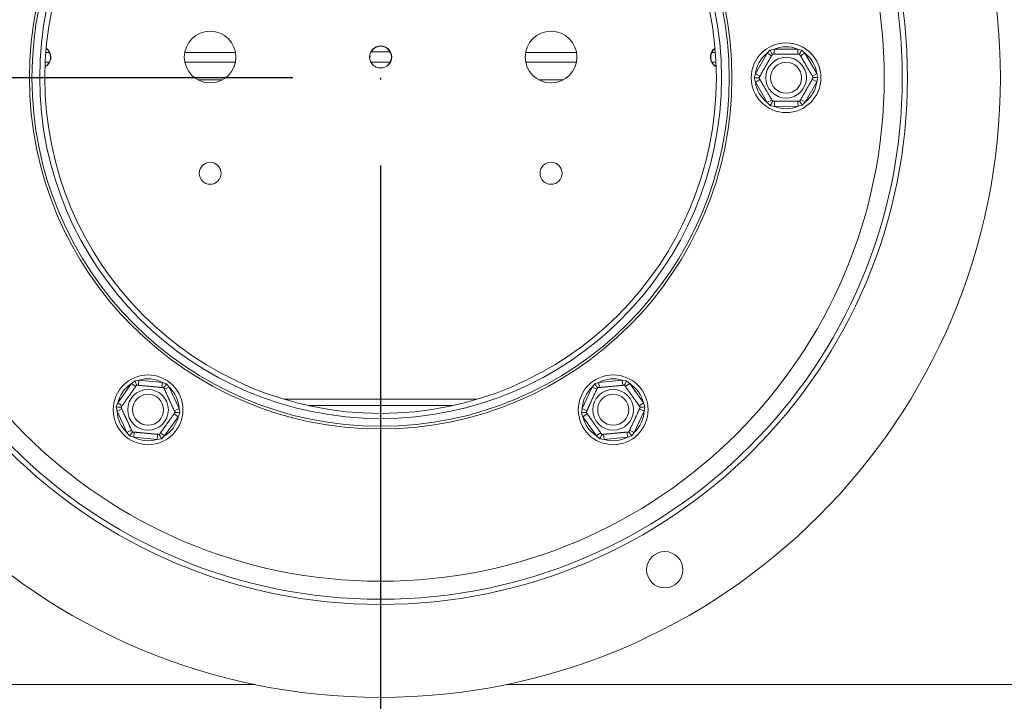
# Model space of a CAD drawing. Units: millimetres. Extents: x 85 to 5274, y 55 to 3992.
# Drawn here: x 1313 to 1538, y 789 to 944 of the extents above; entities that cross this region are included whole.
import ezdxf

# ---------------------------------------------------------------- set-up
doc = ezdxf.new("R2010")
doc.units = ezdxf.units.MM
doc.header["$LTSCALE"] = 20
doc.layers.add('FORMAT', color=7, linetype='Continuous')
doc.styles.add('SLDTEXTSTYLE1', font='TXT', dxfattribs={"width": 0.75})
doc.dimstyles.new('SLDDIMSTYLE0', dxfattribs={"dimtxt": 52.916667, "dimasz": 26, "dimexe": 0, "dimexo": 0.0625, "dimgap": 13.229167, "dimtad": 1, "dimdec": 6, "dimlfac": 0.85, "dimrnd": 1e-09, "dimzin": 12, "dimdsep": 46, "dimtxsty": 'SLDTEXTSTYLE1', "dimsah": 1, "dimcen": 0.09, "dimadec": 0, "dimazin": 3, "dimtfac": 1, "dimtdec": 0, "dimtofl": 0, "dimtmove": 0, "dimatfit": 3, "dimfxl": 0, "dimfrac": 2, "dimtolj": 1, "dimtzin": 12, "dimarcsym": 0})

# ---------------------------------------------------------------- blocks, each defined once
blk = doc.blocks.new('_D_8')
at = {"layer": 'FORMAT'}
for p, q in [((1375.49, 930.85), (350.01, 930.85)), ((370.01, 675.56), (370.01, 930.85)), ((189.94, 886.79), (189.94, 897.52)), ((189.94, 897.52), (288.72, 897.52)), ((288.72, 897.52), (288.72, 886.79)), ((200.85, 819.88), (277.81, 773.7)), ((189.94, 716.91), (189.94, 706.18)), ((288.72, 706.18), (288.72, 716.91)), ((189.94, 706.18), (288.72, 706.18)), ((479.02, 675.56), (350.01, 675.56))]:
    blk.add_line(p, q, dxfattribs=at)
for points in [[(370.01, 930.85), (365.01, 904.85), (375.01, 904.85)], [(370.01, 675.56), (375.01, 701.56), (365.01, 701.56)]]:
    blk.add_solid(points, dxfattribs=at)
at = {"layer": 'FORMAT', "attachment_point": 1, "rotation": 90, "style": 'SLDTEXTSTYLE1'}
for s, insert, char_height in [('217mm', (301.79, 677.05), 52.917), ('"', (210.29, 851.53), 52.92), ('16', (240.97, 796.79), 37.042), ('9', (191.58, 769.42), 37.04), ('8', (210.29, 730.32), 52.92)]:
    blk.add_mtext(s, dxfattribs=dict(at, insert=insert, char_height=char_height))
blk = doc.blocks.new('_D_9')
at = {"layer": 'FORMAT'}
for p, q in [((1395.49, 910.85), (1395.49, 448.71)), ((436.67, 677.91), (436.67, 448.71)), ((786.11, 648.77), (775.37, 648.77)), ((775.37, 648.77), (775.37, 550)), ((995.09, 648.77), (1005.82, 648.77)), ((1005.82, 648.77), (1005.82, 550)), ((928.18, 637.87), (882, 560.9)), ((775.37, 550), (786.11, 550)), ((1005.82, 550), (995.09, 550)), ((436.67, 468.71), (1395.49, 468.71))]:
    blk.add_line(p, q, dxfattribs=at)
for points in [[(436.67, 468.71), (462.67, 463.71), (462.67, 473.71)], [(1395.49, 468.71), (1369.49, 473.71), (1369.49, 463.71)]]:
    blk.add_solid(points, dxfattribs=at)
at = {"layer": 'FORMAT', "attachment_point": 1, "style": 'SLDTEXTSTYLE1'}
for s, insert, char_height in [('1', (877.72, 647.13), 37.04), ('"', (959.83, 628.43), 52.92), ('32', (799.52, 628.43), 52.917), ('16', (905.09, 597.75), 37.042), ('815mm', (765.8, 536.92), 52.917)]:
    blk.add_mtext(s, dxfattribs=dict(at, insert=insert, char_height=char_height))

msp = doc.modelspace()

# ---------------------------------------------------------------- linework, layer by layer
at = {"color": 8, "linetype": 'Continuous', "lineweight": 15}
for p, q in [((1319.238836, 936.5910806), (1320.0897518, 936.5910806)), ((1350.879545, 936.5910806), (1362.4606058, 936.5910806)), ((1428.5266038, 936.5910806), (1440.1076646, 936.5910806)), ((1470.8974578, 936.5910806), (1471.7483735, 936.5910806)), ((1353.8329512, 930.4028453), (1359.5071995, 930.4028453)), ((1431.4800101, 930.4028453), (1437.1542583, 930.4028453)), ((1373.4858207, 857.61461), (1417.5013889, 857.61461)), ((475.4936048, 792.61461), (1366.8265626, 792.61461)), ((1424.160647, 792.61461), (2315.4936048, 792.61461))]:
    msp.add_line(p, q, dxfattribs=at)
at = {"color": 7, "linetype": 'Continuous', "lineweight": 15}
for p, q in [((1393.3211124, 936.732257), (1397.6660972, 936.732257)), ((1480.8460217, 931.7552495), (1483.5038259, 936.4147735)), ((1483.5038259, 936.4147735), (1484.1812958, 937.1223644)), ((1483.5038259, 936.4147735), (1484.5257398, 935.8318713)), ((1484.1812958, 937.1223644), (1485.130336, 937.3652086)), ((1485.130336, 937.3652086), (1490.4945042, 937.3932447)), ((1485.130336, 937.3652086), (1485.1364848, 936.1887541)), ((1490.4945042, 937.3932447), (1491.4460309, 937.160334)), ((1490.4945042, 937.3932447), (1490.500653, 936.2167902)), ((1492.1308602, 936.4598632), (1491.1150951, 935.8663109)), ((1491.4460309, 937.160334), (1492.1308602, 936.4598632)), ((1492.1308602, 936.4598632), (1494.8372243, 931.8283753)), ((1320.0190383, 934.3793159), (1319.1045079, 934.3793159)), ((1362.4335806, 934.3793159), (1350.9065701, 934.3793159)), ((1397.6660972, 934.3793159), (1393.3211124, 934.3793159)), ((1440.0806395, 934.3793159), (1428.5536289, 934.3793159)), ((1471.8827016, 934.3793159), (1470.9681712, 934.3793159)), ((1480.5818109, 930.8119346), (1480.8460217, 931.7552495)), ((1480.8558676, 929.8714329), (1480.5818109, 930.8119346)), ((1480.8460217, 931.7552495), (1481.8679356, 931.1723473)), ((1494.8372243, 931.8283753), (1493.8214592, 931.234823)), ((1494.8372243, 931.8283753), (1495.111281, 930.8878736)), ((1495.111281, 930.8878736), (1494.8470702, 929.9445587)), ((1481.8716327, 930.4649852), (1480.8558676, 929.8714329)), ((1483.5622317, 925.239945), (1480.8558676, 929.8714329)), ((1494.8470702, 929.9445587), (1492.1892661, 925.2850347)), ((1493.8251563, 930.5274609), (1494.8470702, 929.9445587)), ((1484.5779968, 925.8334973), (1483.5622317, 925.239945)), ((1484.247061, 924.5394742), (1483.5622317, 925.239945)), ((1485.1985877, 924.3065635), (1484.247061, 924.5394742)), ((1485.1924389, 925.483018), (1485.1985877, 924.3065635)), ((1490.5627559, 924.3345996), (1485.1985877, 924.3065635)), ((1490.5566071, 925.5110541), (1490.5627559, 924.3345996)), ((1491.5117961, 924.5774438), (1490.5627559, 924.3345996)), ((1491.1673522, 925.8679369), (1492.1892661, 925.2850347)), ((1492.1892661, 925.2850347), (1491.5117961, 924.5774438)), ((1338.7430629, 861.1608176), (1339.4863363, 861.7989361)), ((1339.4863363, 861.7989361), (1340.4545416, 861.9480296)), ((1340.3458815, 860.7765877), (1340.4545416, 861.9480296)), ((1340.4545416, 861.9480296), (1345.7958541, 861.4525821)), ((1345.6871939, 860.2811402), (1345.7958541, 861.4525821)), ((1345.7958541, 861.4525821), (1346.7201176, 861.1279477)), ((1444.267092, 861.1279477), (1445.1913555, 861.4525821)), ((1445.1913555, 861.4525821), (1450.5326679, 861.9480296)), ((1445.1913555, 861.4525821), (1445.3000157, 860.2811402)), ((1450.5326679, 861.9480296), (1451.5008733, 861.7989361)), ((1450.5326679, 861.9480296), (1450.6413281, 860.7765877)), ((1451.5008733, 861.7989361), (1452.2441467, 861.1608176)), ((1335.6433366, 856.7828291), (1338.7430629, 861.1608176)), ((1339.7032312, 860.4809942), (1338.7430629, 861.1608176)), ((1347.333339, 860.364004), (1346.2645105, 859.8723855)), ((1346.7201176, 861.1279477), (1347.333339, 860.364004)), ((1347.333339, 860.364004), (1349.574925, 855.490568)), ((1441.4122845, 855.490568), (1443.6538706, 860.364004)), ((1443.6538706, 860.364004), (1444.267092, 861.1279477)), ((1444.7226991, 859.8723855), (1443.6538706, 860.364004)), ((1452.2441467, 861.1608176), (1451.2839783, 860.4809942)), ((1452.2441467, 861.1608176), (1455.343873, 856.7828291)), ((1335.2883526, 855.869792), (1335.6433366, 856.7828291)), ((1336.6035049, 856.1030057), (1335.6433366, 856.7828291)), ((1455.343873, 856.7828291), (1454.3837047, 856.1030057)), ((1455.343873, 856.7828291), (1455.6988569, 855.869792)), ((1335.4693427, 854.9070391), (1335.2883526, 855.869792)), ((1336.5381712, 855.3986576), (1335.4693427, 854.9070391)), ((1337.7109288, 850.0336031), (1335.4693427, 854.9070391)), ((1349.574925, 855.490568), (1348.5060966, 854.9989495)), ((1349.7559152, 854.5278151), (1349.4009312, 853.6147779)), ((1349.574925, 855.490568), (1349.7559152, 854.5278151)), ((1379.160142, 856.1440217), (1411.8270676, 856.1440217)), ((1441.2312944, 854.5278151), (1441.4122845, 855.490568)), ((1441.5862783, 853.6147779), (1441.2312944, 854.5278151)), ((1442.481113, 854.9989495), (1441.4122845, 855.490568)), ((1455.5178668, 854.9070391), (1453.2762807, 850.0336031)), ((1455.5178668, 854.9070391), (1454.4490383, 855.3986576)), ((1455.6988569, 855.869792), (1455.5178668, 854.9070391)), ((1349.4009312, 853.6147779), (1346.3012049, 849.2367894)), ((1349.4009312, 853.6147779), (1348.4407629, 854.2946013)), ((1442.5464467, 854.2946013), (1441.5862783, 853.6147779)), ((1444.6860047, 849.2367894), (1441.5862783, 853.6147779)), ((1338.7797573, 850.5252216), (1337.7109288, 850.0336031)), ((1338.3241502, 849.2696594), (1337.7109288, 850.0336031)), ((1339.2484137, 848.945025), (1339.3570739, 850.1164669)), ((1395.4347812, 850.8499257), (1395.4347812, 816.1440368)), ((1395.5524283, 816.1440368), (1395.5524283, 850.8499257)), ((1451.6301357, 850.1164669), (1451.7387958, 848.945025)), ((1453.2762807, 850.0336031), (1452.2074522, 850.5252216)), ((1453.2762807, 850.0336031), (1452.6630593, 849.2696594)), ((1339.2484137, 848.945025), (1338.3241502, 849.2696594)), ((1344.5897261, 848.4495775), (1339.2484137, 848.945025)), ((1344.5897261, 848.4495775), (1344.6983863, 849.6210194)), ((1345.5579315, 848.598671), (1344.5897261, 848.4495775)), ((1346.3012049, 849.2367894), (1345.3410366, 849.9166128)), ((1346.3012049, 849.2367894), (1345.5579315, 848.598671)), ((1445.646173, 849.9166128), (1444.6860047, 849.2367894)), ((1445.429278, 848.598671), (1444.6860047, 849.2367894)), ((1446.3974834, 848.4495775), (1445.429278, 848.598671)), ((1446.2888232, 849.6210194), (1446.3974834, 848.4495775)), ((1451.7387958, 848.945025), (1446.3974834, 848.4495775)), ((1452.6630593, 849.2696594), (1451.7387958, 848.945025))]:
    msp.add_line(p, q, dxfattribs=at)
for centre, radius in [((1395.4936048, 930.8499041), 141.1764706), ((1395.4936048, 930.8499041), 120), ((1395.4936048, 930.8499041), 118.8235294), ((1395.4936048, 930.8499041), 114.7058824), ((1395.4936048, 930.8499041), 79.4117647), ((1395.4936048, 930.8499041), 77.6470588), ((1395.4936048, 930.8499041), 76.4705882), ((1356.6700754, 935.5557864), 5.8823529), ((1434.3171342, 935.5557864), 5.8823529), ((1395.4936048, 935.5557864), 2.5294118), ((1395.4936048, 935.5557864), 2.4705882), ((1487.846546, 930.8499041), 7.9411765), ((1487.846546, 930.8499041), 4.635783), ((1487.846546, 930.8499041), 3.5294118), ((1356.6700754, 909.0851982), 2.5), ((1434.3171342, 909.0851982), 2.5), ((1342.5221339, 855.1988035), 7.9411765), ((1448.4650757, 855.1988035), 7.9411765), ((1342.5221339, 855.1988035), 4.635783), ((1448.4650757, 855.1988035), 4.635783), ((1342.5221339, 855.1988035), 3.5294118), ((1448.4650757, 855.1988035), 3.5294118), ((1460.1994871, 818.7760283), 4.1176471)]:
    msp.add_circle(centre, radius, dxfattribs=at)
for centre, radius, start, end in [((1395.4936048, 930.8499041), 80, 90.042129253, 269.957870747), ((1395.4936048, 930.8499041), 80, 270.042129253, 89.957870747), ((1317.846546, 935.5557864), 2.4705882, 0, 53.492636907), ((1317.846546, 935.5557864), 2.5294118, 0, 54.304445052), ((1473.1406636, 935.5557864), 2.5294118, 125.695554947, 241.240903571), ((1473.1406636, 935.5557864), 2.4705882, 126.507363092, 240.429095426), ((1487.846546, 930.8499041), 7.0588235, 67.967811749, 112.631101768), ((1317.846546, 935.5557864), 2.5294118, 298.75909643, 0), ((1317.846546, 935.5557864), 2.4705882, 299.570904575, 0), ((1487.846546, 930.8499041), 7.0588235, 127.967811749, 172.631101768), ((1487.846546, 930.8499041), 7.0588235, 7.967811749, 52.631101768), ((1487.846546, 930.8499041), 7.0588235, 187.967811749, 232.631101768), ((1487.846546, 930.8499041), 7.0588235, 307.967811749, 352.631101768), ((1487.846546, 930.8499041), 7.0588235, 247.967811749, 292.631101768), ((1342.5221339, 855.1988035), 7.0588235, 62.368898232, 107.032188251), ((1448.4650757, 855.1988035), 7.0588235, 72.967811749, 117.631101768), ((1342.5221339, 855.1988035), 7.0588235, 122.368898232, 167.032188251), ((1342.5221339, 855.1988035), 7.0588235, 2.368898232, 47.032188251), ((1448.4650757, 855.1988035), 7.0588235, 132.967811749, 177.631101768), ((1448.4650757, 855.1988035), 7.0588235, 12.967811749, 57.631101768), ((1342.5221339, 855.1988035), 7.0588235, 182.368898232, 227.032188251), ((1448.4650757, 855.1988035), 7.0588235, 312.967811749, 357.631101768), ((1342.5221339, 855.1988035), 7.0588235, 302.368898232, 347.032188251), ((1448.4650757, 855.1988035), 7.0588235, 192.967811749, 237.631101768), ((1342.5221339, 855.1988035), 7.0588235, 242.368898232, 287.032188251), ((1448.4650757, 855.1988035), 7.0588235, 252.967811749, 297.631101768)]:
    msp.add_arc(centre, radius, start, end, dxfattribs=at)
for points, knots in [([(1481.6655863, 930.817599), (1481.6666613, 930.8194837), (1481.6688179, 930.8232644), (1481.6863973, 930.8540837), (1481.7148486, 930.903963), (1481.7550108, 930.9743733), (1481.806076, 931.0638982), (1481.8679758, 931.1724177), (1481.9415266, 931.3013631), (1482.0260337, 931.4495166), (1482.120676, 931.6154385), (1482.2255434, 931.7992867), (1482.3415172, 932.0026058), (1482.4622073, 932.2141935), (1482.6246401, 932.4989623), (1482.7942594, 932.7963299), (1482.9658355, 933.0971283), (1483.1302431, 933.3853591), (1483.291508, 933.6680804), (1483.4485094, 933.943327), (1483.599176, 934.2074679), (1483.7429993, 934.4596115), (1483.8803887, 934.7004753), (1484.0146304, 934.935821), (1484.1400295, 935.1556641), (1484.2558243, 935.3586696), (1484.3676823, 935.5547731), (1484.4664021, 935.7278436), (1484.5499463, 935.8743089), (1484.6053441, 935.9714295), (1484.6519758, 936.0531817), (1484.6879112, 936.1161818), (1484.720059, 936.1725416), (1484.7249827, 936.1811737), (1484.7280891, 936.1866196)], [0, 0, 0, 0, 0.0284804487, 0.0571322943, 0.0863259181, 0.1157085797, 0.1441957872, 0.1728674662, 0.2021383069, 0.2316253532, 0.2604587232, 0.2895212859, 0.3193538292, 0.3494743769, 0.3754847228, 0.4285939628, 0.4558019421, 0.4789940323, 0.5262488888, 0.5503762509, 0.5725043374, 0.6174660288, 0.6403368037, 0.6634473687, 0.7103376897, 0.7341475045, 0.7595257803, 0.8110086875, 0.8371482259, 0.8650970063, 0.8932199233, 0.9218768302, 0.9507126142, 1, 1, 1, 1]), ([(1484.1812958, 937.1223644), (1484.1824743, 937.1203477), (1484.2098031, 937.0735791), (1484.3097553, 936.9025277), (1484.462555, 936.6410365), (1484.6108968, 936.3871745), (1484.7087292, 936.2197509), (1484.7216299, 936.1976734), (1484.7280891, 936.1866196)], [0, 0, 0, 0, 0.0041615796, 0.0965099095, 0.3575047938, 0.5815074268, 0.7904673302, 1, 1, 1, 1]), ([(1484.7280891, 936.1866196), (1484.7298353, 936.1866287), (1484.7333363, 936.186647), (1484.7711903, 936.1868449), (1484.8695845, 936.1873591), (1485.0862397, 936.1884915), (1485.3580252, 936.189912), (1485.6188754, 936.1912753), (1485.8289715, 936.1923734), (1486.0618525, 936.1935906), (1486.3045625, 936.1948591), (1486.5512754, 936.1961486), (1486.7996076, 936.1974465), (1487.0613878, 936.1988147), (1487.3216007, 936.2001747), (1487.5751186, 936.2014998), (1487.8166988, 936.2027624), (1488.0576454, 936.2040217), (1488.2973924, 936.2052748), (1488.5365222, 936.2065246), (1488.7694402, 936.2077419), (1488.993359, 936.2089123), (1489.2080472, 936.2100343), (1489.4153986, 936.2111181), (1489.6139573, 936.2121559), (1489.8016066, 936.2131366), (1489.9779832, 936.2140585), (1490.1419438, 936.2149154), (1490.2959476, 936.2157203), (1490.4372935, 936.2164591), (1490.5645885, 936.2171244), (1490.6729518, 936.2176907), (1490.848196, 936.2186067), (1490.8821944, 936.2187844), (1490.9090487, 936.2189247)], [0, 0, 0, 0, 0.0255108173, 0.0511444275, 0.103279152, 0.1643411414, 0.2273384254, 0.2563287603, 0.2855501189, 0.3155475695, 0.3458353041, 0.3719569028, 0.3982949534, 0.4253554579, 0.4526822379, 0.476282111, 0.5000682851, 0.5233072443, 0.5467247842, 0.5706990136, 0.5948611648, 0.6180979233, 0.6414923823, 0.6653622451, 0.6893868167, 0.7135651492, 0.7378880788, 0.7626440643, 0.7875406256, 0.8143126101, 0.8412478261, 0.8686785926, 0.8962732407, 1, 1, 1, 1]), ([(1491.4460309, 937.160334), (1491.4448736, 937.1583051), (1491.4180352, 937.1112533), (1491.3198764, 936.9391665), (1491.1698183, 936.6760924), (1491.0241382, 936.4206937), (1490.9280613, 936.2522565), (1490.915392, 936.2300455), (1490.9090487, 936.2189247)], [0, 0, 0, 0, 0.0041615796, 0.0965099095, 0.3575047938, 0.5815074268, 0.7904673302, 1, 1, 1, 1]), ([(1490.9090487, 936.2189247), (1490.9101434, 936.2170514), (1490.9123393, 936.2132934), (1490.93024, 936.1826595), (1490.959211, 936.1330803), (1491.0001071, 936.0630937), (1491.0521053, 935.9741074), (1491.115136, 935.8662409), (1491.1900306, 935.7380714), (1491.2760817, 935.5908094), (1491.3724532, 935.4258858), (1491.4792366, 935.2431438), (1491.5973293, 935.041048), (1491.7202245, 934.8307335), (1491.8856251, 934.5476781), (1492.0583434, 934.2520997), (1492.2330544, 933.9531112), (1492.4004658, 933.6666147), (1492.5646772, 933.3855945), (1492.7245471, 933.112004), (1492.8779665, 932.8494524), (1493.0244176, 932.598826), (1493.1643171, 932.3594115), (1493.3010115, 932.1254819), (1493.4287017, 931.9069615), (1493.5466122, 931.7051775), (1493.6605139, 931.5102539), (1493.7610374, 931.3382248), (1493.846108, 931.1926408), (1493.902518, 931.0961045), (1493.9500016, 931.0148442), (1493.9865936, 930.9522232), (1494.0193288, 930.8962025), (1494.0243425, 930.8876224), (1494.0275056, 930.8822092)], [0, 0, 0, 0, 0.0284804487, 0.0571322943, 0.0863259181, 0.1157085797, 0.1441957872, 0.1728674662, 0.2021383069, 0.2316253532, 0.2604587232, 0.2895212859, 0.3193538292, 0.3494743769, 0.3754847228, 0.4285939628, 0.4558019421, 0.4789940323, 0.5262488888, 0.5503762509, 0.5725043374, 0.6174660288, 0.6403368037, 0.6634473687, 0.7103376897, 0.7341475045, 0.7595257803, 0.8110086875, 0.8371482259, 0.8650970063, 0.8932199233, 0.9218768302, 0.9507126142, 1, 1, 1, 1]), ([(1481.6655863, 930.817599), (1481.6527838, 930.8175321), (1481.6272138, 930.8173984), (1481.4333045, 930.8163849), (1481.1392827, 930.8148482), (1480.8364248, 930.8132653), (1480.6383139, 930.8122299), (1480.5841466, 930.8119468), (1480.5818109, 930.8119346)], [0, 0, 0, 0, 0.2095326698, 0.4184925732, 0.6424952062, 0.9034900905, 0.9958384204, 1, 1, 1, 1]), ([(1484.7840432, 925.4808835), (1484.7829485, 925.4827568), (1484.7807526, 925.4865148), (1484.762852, 925.5171487), (1484.7338809, 925.5667278), (1484.6929848, 925.6367145), (1484.6409866, 925.7257008), (1484.5779559, 925.8335673), (1484.5030613, 925.9617368), (1484.4170102, 926.1089988), (1484.3206387, 926.2739224), (1484.2138553, 926.4566644), (1484.0957626, 926.6587602), (1483.9728674, 926.8690747), (1483.8074668, 927.1521301), (1483.6347485, 927.4477085), (1483.4600375, 927.746697), (1483.2926261, 928.0331935), (1483.1284147, 928.3142137), (1482.9685448, 928.5878041), (1482.8151254, 928.8503558), (1482.6686743, 929.1009822), (1482.5287748, 929.3403967), (1482.3920804, 929.5743263), (1482.2643902, 929.7928467), (1482.1464797, 929.9946307), (1482.032578, 930.1895543), (1481.9320545, 930.3615834), (1481.8469839, 930.5071674), (1481.7905739, 930.6037037), (1481.7430903, 930.684964), (1481.7064983, 930.7475849), (1481.6737631, 930.8036057), (1481.6687494, 930.8121858), (1481.6655863, 930.817599)], [0, 0, 0, 0, 0.0284804487, 0.0571322943, 0.0863259181, 0.1157085797, 0.1441957872, 0.1728674662, 0.2021383069, 0.2316253532, 0.2604587232, 0.2895212859, 0.3193538292, 0.3494743769, 0.3754847228, 0.4285939628, 0.4558019421, 0.4789940323, 0.5262488888, 0.5503762509, 0.5725043374, 0.6174660288, 0.6403368037, 0.6634473687, 0.7103376897, 0.7341475045, 0.7595257803, 0.8110086875, 0.8371482259, 0.8650970063, 0.8932199233, 0.9218768302, 0.9507126142, 1, 1, 1, 1]), ([(1494.0275056, 930.8822092), (1494.0264306, 930.8803245), (1494.024274, 930.8765438), (1494.0066946, 930.8457244), (1493.9782433, 930.7958452), (1493.9380811, 930.7254348), (1493.8870159, 930.6359099), (1493.8251161, 930.5273905), (1493.7515653, 930.3984451), (1493.6670582, 930.2502916), (1493.5724159, 930.0843697), (1493.4675485, 929.9005215), (1493.3515747, 929.6972024), (1493.2308846, 929.4856147), (1493.0684518, 929.2008459), (1492.8988325, 928.9034783), (1492.7272564, 928.6026799), (1492.5628488, 928.3144491), (1492.4015839, 928.0317278), (1492.2445825, 927.7564812), (1492.0939159, 927.4923403), (1491.9500926, 927.2401967), (1491.8127033, 926.9993329), (1491.6784615, 926.7639872), (1491.5530624, 926.5441441), (1491.4372676, 926.3411386), (1491.3254096, 926.1450351), (1491.2266898, 925.9719646), (1491.1431457, 925.8254993), (1491.0877478, 925.7283787), (1491.0411161, 925.6466265), (1491.0051808, 925.5836264), (1490.9730329, 925.5272666), (1490.9681092, 925.5186345), (1490.9650028, 925.5131886)], [0, 0, 0, 0, 0.0284804487, 0.0571322943, 0.0863259181, 0.1157085797, 0.1441957872, 0.1728674662, 0.2021383069, 0.2316253532, 0.2604587232, 0.2895212859, 0.3193538292, 0.3494743769, 0.3754847228, 0.4285939628, 0.4558019421, 0.4789940323, 0.5262488888, 0.5503762509, 0.5725043374, 0.6174660288, 0.6403368037, 0.6634473687, 0.7103376897, 0.7341475045, 0.7595257803, 0.8110086875, 0.8371482259, 0.8650970063, 0.8932199233, 0.9218768302, 0.9507126142, 1, 1, 1, 1]), ([(1495.111281, 930.8878736), (1495.1089453, 930.8878614), (1495.054778, 930.8875783), (1494.8566671, 930.8865429), (1494.5538092, 930.88496), (1494.2597874, 930.8834232), (1494.0658781, 930.8824098), (1494.0403081, 930.8822761), (1494.0275056, 930.8822092)], [0, 0, 0, 0, 0.0041615796, 0.0965099095, 0.3575047938, 0.5815074268, 0.7904673302, 1, 1, 1, 1]), ([(1484.7840432, 925.4808835), (1484.7776999, 925.4697627), (1484.7650306, 925.4475517), (1484.6689537, 925.2791145), (1484.5232736, 925.0237158), (1484.3732155, 924.7606417), (1484.2750567, 924.5885549), (1484.2482183, 924.5415031), (1484.247061, 924.5394742)], [0, 0, 0, 0, 0.2095326698, 0.4184925732, 0.6424952062, 0.9034900905, 0.9958384204, 1, 1, 1, 1]), ([(1490.9650028, 925.5131886), (1490.9632566, 925.5131795), (1490.9597556, 925.5131612), (1490.9219016, 925.5129633), (1490.8235074, 925.5124491), (1490.6068522, 925.5113167), (1490.3350667, 925.5098962), (1490.0742166, 925.5085328), (1489.8641204, 925.5074348), (1489.6312394, 925.5062176), (1489.3885294, 925.5049491), (1489.1418165, 925.5036596), (1488.8934843, 925.5023617), (1488.6317042, 925.5009935), (1488.3714912, 925.4996335), (1488.1179733, 925.4983085), (1487.8763931, 925.4970457), (1487.6354465, 925.4957865), (1487.3956995, 925.4945334), (1487.1565697, 925.4932836), (1486.9236517, 925.4920662), (1486.6997329, 925.4908959), (1486.4850447, 925.4897738), (1486.2776933, 925.4886901), (1486.0791346, 925.4876523), (1485.8914853, 925.4866716), (1485.7151087, 925.4857497), (1485.5511481, 925.4848928), (1485.3971443, 925.4840879), (1485.2557984, 925.4833491), (1485.1285034, 925.4826838), (1485.0201401, 925.4821174), (1484.8448959, 925.4812015), (1484.8108975, 925.4810238), (1484.7840432, 925.4808835)], [0, 0, 0, 0, 0.0255108173, 0.0511444275, 0.103279152, 0.1643411414, 0.2273384254, 0.2563287603, 0.2855501189, 0.3155475695, 0.3458353041, 0.3719569028, 0.3982949534, 0.4253554579, 0.4526822379, 0.4762821111, 0.5000682851, 0.5233072444, 0.5467247843, 0.5706990137, 0.5948611649, 0.6180979233, 0.6414923824, 0.6653622452, 0.6893868168, 0.7135651492, 0.7378880789, 0.7626440644, 0.7875406257, 0.8143126102, 0.8412478261, 0.8686785926, 0.8962732407, 1, 1, 1, 1]), ([(1490.9650028, 925.5131886), (1490.971462, 925.5021348), (1490.9843627, 925.4800573), (1491.0821951, 925.3126337), (1491.2305369, 925.0587716), (1491.3833367, 924.7972805), (1491.4832888, 924.6262291), (1491.5106176, 924.5794605), (1491.5117961, 924.5774438)], [0, 0, 0, 0, 0.2095326698, 0.4184925732, 0.6424952062, 0.9034900905, 0.9958384204, 1, 1, 1, 1]), ([(1339.9392259, 860.8143081), (1339.9338759, 860.8259394), (1339.9231907, 860.8491701), (1339.8421596, 861.02534), (1339.7192934, 861.2924637), (1339.5927347, 861.5676152), (1339.5099478, 861.7476022), (1339.4873123, 861.7968141), (1339.4863363, 861.7989361)], [0, 0, 0, 0, 0.20953266985, 0.41849257319, 0.64249520617, 0.90349009046, 0.99583842045, 1, 1, 1, 1]), ([(1451.5008733, 861.7989361), (1451.4998972, 861.7968141), (1451.4772617, 861.7476022), (1451.3944749, 861.5676152), (1451.2679162, 861.2924637), (1451.1450499, 861.02534), (1451.0640188, 860.8491701), (1451.0533336, 860.8259394), (1451.0479837, 860.8143081)], [0, 0, 0, 0, 0.00416157955, 0.09650990954, 0.35750479383, 0.58150742681, 0.79046733015, 1, 1, 1, 1]), ([(1336.3675102, 855.7696919), (1336.3685193, 855.7711171), (1336.3705424, 855.7739744), (1336.3924166, 855.8048691), (1336.4492745, 855.8851739), (1336.5744704, 856.061998), (1336.7315237, 856.2838168), (1336.882258, 856.4967108), (1337.0036637, 856.6681817), (1337.1382358, 856.8582485), (1337.2784877, 857.0563373), (1337.4210527, 857.2576931), (1337.5645533, 857.4603704), (1337.715825, 857.6740234), (1337.8661911, 857.8863973), (1338.0126884, 858.093307), (1338.1522873, 858.2904737), (1338.2915203, 858.4871233), (1338.4300599, 858.6827938), (1338.5682429, 858.8779606), (1338.7028364, 859.0680576), (1338.8322296, 859.2508099), (1338.9562889, 859.4260286), (1339.0761085, 859.5952593), (1339.1908472, 859.7573138), (1339.2992818, 859.9104645), (1339.4012024, 860.0544151), (1339.4959483, 860.1882322), (1339.5849406, 860.3139231), (1339.6666184, 860.4292831), (1339.7401769, 860.5331755), (1339.8027954, 860.6216166), (1339.9040616, 860.7646429), (1339.9237079, 860.7923909), (1339.9392259, 860.8143081)], [0, 0, 0, 0, 0.0255108173, 0.0511444275, 0.103279152, 0.1643411414, 0.2273384254, 0.2563287603, 0.2855501189, 0.3155475695, 0.3458353041, 0.3719569028, 0.3982949534, 0.4253554579, 0.4526822379, 0.4762821111, 0.5000682851, 0.5233072444, 0.5467247843, 0.5706990137, 0.5948611649, 0.6180979233, 0.6414923824, 0.6653622452, 0.6893868168, 0.7135651492, 0.7378880789, 0.7626440644, 0.7875406257, 0.8143126102, 0.8412478261, 0.8686785926, 0.8962732407, 1, 1, 1, 1]), ([(1339.9392259, 860.8143081), (1339.9413863, 860.8141077), (1339.9457202, 860.8137057), (1339.9810491, 860.8104287), (1340.0382268, 860.805125), (1340.1189397, 860.7976383), (1340.221564, 860.7881191), (1340.3459622, 860.7765802), (1340.4937751, 860.7628694), (1340.6636066, 860.7471163), (1340.8538064, 860.7294738), (1341.0645555, 860.7099252), (1341.2976246, 860.6883063), (1341.5401721, 860.6658081), (1341.8666087, 860.6355286), (1342.2074876, 860.6039095), (1342.5522993, 860.5719256), (1342.8827044, 860.541278), (1343.2067939, 860.5112162), (1343.522315, 860.4819493), (1343.8251054, 860.4538631), (1344.114143, 860.4270527), (1344.3902503, 860.4014416), (1344.6600321, 860.3764173), (1344.9120431, 860.3530414), (1345.1447526, 860.3314558), (1345.3695503, 860.3106041), (1345.5679447, 860.2922015), (1345.735841, 860.2766278), (1345.8471725, 860.266301), (1345.9408868, 860.2576083), (1346.0131051, 860.2509095), (1346.0777116, 860.2449167), (1346.0876067, 860.2439989), (1346.0938495, 860.2434198)], [0, 0, 0, 0, 0.02848044872, 0.05713229429, 0.08632591806, 0.11570857967, 0.14419578724, 0.17286746619, 0.20213830695, 0.23162535319, 0.26045872321, 0.28952128591, 0.31935382922, 0.34947437693, 0.37548472282, 0.42859396276, 0.45580194212, 0.47899403234, 0.52624888876, 0.55037625087, 0.57250433737, 0.61746602881, 0.64033680375, 0.66344736866, 0.71033768972, 0.7341475045, 0.75952578028, 0.81100868749, 0.83714822593, 0.86509700625, 0.89321992329, 0.92187683023, 0.95071261417, 1, 1, 1, 1]), ([(1346.0938495, 860.2434198), (1346.1012475, 860.2538686), (1346.1160233, 860.2747377), (1346.2280753, 860.4329976), (1346.3979781, 860.6729647), (1346.5729869, 860.9201435), (1346.6874669, 861.0818325), (1346.7187678, 861.1260414), (1346.7201176, 861.1279477)], [0, 0, 0, 0, 0.2095326698, 0.4184925732, 0.6424952062, 0.9034900905, 0.9958384204, 1, 1, 1, 1]), ([(1346.0938495, 860.2434198), (1346.0947562, 860.2414486), (1346.096575, 860.2374943), (1346.1114014, 860.2052601), (1346.1353972, 860.1530909), (1346.1692699, 860.0794481), (1346.2123382, 859.9858133), (1346.2645444, 859.8723118), (1346.3265769, 859.7374468), (1346.39785, 859.5824918), (1346.4776711, 859.4089526), (1346.5661161, 859.2166642), (1346.6639281, 859.004011), (1346.7657179, 858.7827097), (1346.9027134, 858.4848676), (1347.0457699, 858.1738482), (1347.1904768, 857.8592406), (1347.3291378, 857.5577776), (1347.4651483, 857.2620769), (1347.5975629, 856.9741941), (1347.7246348, 856.6979269), (1347.845935, 856.4342078), (1347.9618089, 856.1822863), (1348.0750281, 855.9361362), (1348.1807894, 855.7062004), (1348.2784505, 855.4938752), (1348.3727912, 855.2887689), (1348.4560513, 855.107753), (1348.5265123, 854.9545637), (1348.5732347, 854.8529844), (1348.6125637, 854.7674791), (1348.6428716, 854.7015868), (1348.669985, 854.6426395), (1348.6741376, 854.6336111), (1348.6767575, 854.6279152)], [0, 0, 0, 0, 0.0284804487, 0.0571322943, 0.0863259181, 0.1157085797, 0.1441957872, 0.1728674662, 0.2021383069, 0.2316253532, 0.2604587232, 0.2895212859, 0.3193538292, 0.3494743769, 0.3754847228, 0.4285939628, 0.4558019421, 0.4789940323, 0.5262488888, 0.5503762509, 0.5725043374, 0.6174660288, 0.6403368037, 0.6634473687, 0.7103376897, 0.7341475045, 0.7595257803, 0.8110086875, 0.8371482259, 0.8650970063, 0.8932199233, 0.9218768302, 0.9507126142, 1, 1, 1, 1]), ([(1442.310452, 854.6279152), (1442.3113587, 854.6298864), (1442.3131775, 854.6338407), (1442.328004, 854.6660749), (1442.3519997, 854.7182441), (1442.3858724, 854.7918869), (1442.4289407, 854.8855217), (1442.4811469, 854.9990232), (1442.5431794, 855.1338882), (1442.6144525, 855.2888432), (1442.6942736, 855.4623824), (1442.7827186, 855.6546708), (1442.8805306, 855.867324), (1442.9823204, 856.0886253), (1443.1193159, 856.3864674), (1443.2623724, 856.6974868), (1443.4070793, 857.0120945), (1443.5457403, 857.3135575), (1443.6817508, 857.6092581), (1443.8141654, 857.8971409), (1443.9412373, 858.1734081), (1444.0625376, 858.4371273), (1444.1784114, 858.6890487), (1444.2916306, 858.9351988), (1444.3973919, 859.1651347), (1444.495053, 859.3774598), (1444.5893937, 859.5825661), (1444.6726538, 859.763582), (1444.7431148, 859.9167713), (1444.7898372, 860.0183506), (1444.8291663, 860.103856), (1444.8594741, 860.1697483), (1444.8865875, 860.2286955), (1444.8907402, 860.2377239), (1444.8933601, 860.2434198)], [0, 0, 0, 0, 0.0284804487, 0.0571322943, 0.0863259181, 0.1157085797, 0.1441957872, 0.1728674662, 0.2021383069, 0.2316253532, 0.2604587232, 0.2895212859, 0.3193538292, 0.3494743769, 0.3754847228, 0.4285939628, 0.4558019421, 0.4789940323, 0.5262488888, 0.5503762509, 0.5725043374, 0.6174660288, 0.6403368037, 0.6634473687, 0.7103376897, 0.7341475045, 0.7595257803, 0.8110086875, 0.8371482259, 0.8650970063, 0.8932199233, 0.9218768302, 0.9507126142, 1, 1, 1, 1]), ([(1444.8933601, 860.2434198), (1444.885962, 860.2538686), (1444.8711862, 860.2747377), (1444.7591342, 860.4329976), (1444.5892314, 860.6729647), (1444.4142226, 860.9201435), (1444.2997427, 861.0818325), (1444.2684417, 861.1260414), (1444.267092, 861.1279477)], [0, 0, 0, 0, 0.20953266985, 0.41849257319, 0.64249520617, 0.90349009046, 0.99583842045, 1, 1, 1, 1]), ([(1444.8933601, 860.2434198), (1444.8955205, 860.2436202), (1444.8998544, 860.2440222), (1444.9351833, 860.2472992), (1444.992361, 860.2526029), (1445.0730739, 860.2600896), (1445.1756982, 860.2696088), (1445.3000964, 860.2811477), (1445.4479093, 860.2948585), (1445.6177408, 860.3106116), (1445.8079406, 860.3282541), (1446.0186898, 860.3478027), (1446.2517588, 860.3694217), (1446.4943063, 860.3919198), (1446.8207429, 860.4221993), (1447.1616218, 860.4538184), (1447.5064335, 860.4858023), (1447.8368386, 860.5164499), (1448.1609281, 860.5465117), (1448.4764492, 860.5757787), (1448.7792396, 860.6038648), (1449.0682772, 860.6306752), (1449.3443846, 860.6562863), (1449.6141663, 860.6813106), (1449.8661773, 860.7046866), (1450.0988869, 860.7262721), (1450.3236845, 860.7471238), (1450.5220789, 860.7655264), (1450.6899752, 860.7811001), (1450.8013067, 860.7914269), (1450.895021, 860.8001197), (1450.9672393, 860.8068185), (1451.0318458, 860.8128112), (1451.0417409, 860.8137291), (1451.0479837, 860.8143081)], [0, 0, 0, 0, 0.0284804487, 0.0571322943, 0.0863259181, 0.1157085797, 0.1441957872, 0.1728674662, 0.2021383069, 0.2316253532, 0.2604587232, 0.2895212859, 0.3193538292, 0.3494743769, 0.3754847228, 0.4285939628, 0.4558019421, 0.4789940323, 0.5262488888, 0.5503762509, 0.5725043374, 0.6174660288, 0.6403368037, 0.6634473687, 0.7103376897, 0.7341475045, 0.7595257803, 0.8110086875, 0.8371482259, 0.8650970063, 0.8932199233, 0.9218768302, 0.9507126142, 1, 1, 1, 1]), ([(1451.0479837, 860.8143081), (1451.0489928, 860.8128829), (1451.0510158, 860.8100256), (1451.0728901, 860.7791309), (1451.1297479, 860.698826), (1451.2549438, 860.522002), (1451.4119972, 860.3001831), (1451.5627315, 860.0872891), (1451.6841372, 859.9158183), (1451.8187093, 859.7257515), (1451.9589611, 859.5276627), (1452.1015261, 859.3263069), (1452.2450268, 859.1236296), (1452.3962985, 858.9099766), (1452.5466646, 858.6976026), (1452.6931619, 858.490693), (1452.8327608, 858.2935263), (1452.9719937, 858.0968767), (1453.1105334, 857.9012061), (1453.2487164, 857.7060394), (1453.3833099, 857.5159423), (1453.5127031, 857.3331901), (1453.6367624, 857.1579714), (1453.756582, 856.9887407), (1453.8713206, 856.8266862), (1453.9797552, 856.6735354), (1454.0816759, 856.5295849), (1454.1764218, 856.3957678), (1454.2654141, 856.2700769), (1454.3470919, 856.1547169), (1454.4206503, 856.0508245), (1454.4832689, 855.9623833), (1454.5845351, 855.819357), (1454.6041813, 855.7916091), (1454.6196993, 855.7696919)], [0, 0, 0, 0, 0.0255108173, 0.0511444275, 0.103279152, 0.1643411414, 0.2273384254, 0.2563287603, 0.2855501189, 0.3155475695, 0.3458353041, 0.3719569028, 0.3982949534, 0.4253554579, 0.4526822379, 0.476282111, 0.5000682851, 0.5233072443, 0.5467247842, 0.5706990136, 0.5948611648, 0.6180979233, 0.6414923823, 0.6653622451, 0.6893868167, 0.7135651492, 0.7378880788, 0.7626440643, 0.7875406256, 0.8143126101, 0.8412478261, 0.8686785926, 0.8962732407, 1, 1, 1, 1]), ([(1336.3675102, 855.7696919), (1336.3547623, 855.7708743), (1336.3293013, 855.773236), (1336.1362182, 855.791146), (1335.8434491, 855.8183025), (1335.5418816, 855.8462752), (1335.3446148, 855.8645732), (1335.2906784, 855.8695762), (1335.2883526, 855.869792)], [0, 0, 0, 0, 0.2095326698, 0.4184925732, 0.6424952062, 0.9034900905, 0.9958384204, 1, 1, 1, 1]), ([(1338.9504183, 850.1541873), (1338.9495116, 850.1561585), (1338.9476928, 850.1601128), (1338.9328663, 850.192347), (1338.9088706, 850.2445161), (1338.8749979, 850.3181589), (1338.8319296, 850.4117938), (1338.7797234, 850.5252952), (1338.7176909, 850.6601603), (1338.6464178, 850.8151153), (1338.5665967, 850.9886544), (1338.4781517, 851.1809428), (1338.3803397, 851.393596), (1338.2785499, 851.6148974), (1338.1415544, 851.9127395), (1337.9984979, 852.2237589), (1337.853791, 852.5383665), (1337.71513, 852.8398295), (1337.5791195, 853.1355302), (1337.4467049, 853.4234129), (1337.319633, 853.6996802), (1337.1983327, 853.9633993), (1337.0824589, 854.2153208), (1336.9692397, 854.4614708), (1336.8634784, 854.6914067), (1336.7658173, 854.9037319), (1336.6714766, 855.1088382), (1336.5882165, 855.2898541), (1336.5177555, 855.4430434), (1336.4710331, 855.5446227), (1336.431704, 855.630128), (1336.4013962, 855.6960203), (1336.3742828, 855.7549676), (1336.3701301, 855.7639959), (1336.3675102, 855.7696919)], [0, 0, 0, 0, 0.0284804487, 0.0571322943, 0.0863259181, 0.1157085797, 0.1441957872, 0.1728674662, 0.2021383069, 0.2316253532, 0.2604587232, 0.2895212859, 0.3193538292, 0.3494743769, 0.3754847228, 0.4285939628, 0.4558019421, 0.4789940323, 0.5262488888, 0.5503762509, 0.5725043374, 0.6174660288, 0.6403368037, 0.6634473687, 0.7103376897, 0.7341475045, 0.7595257803, 0.8110086875, 0.8371482259, 0.8650970063, 0.8932199233, 0.9218768302, 0.9507126142, 1, 1, 1, 1]), ([(1348.6767575, 854.6279152), (1348.6757484, 854.62649), (1348.6737254, 854.6236327), (1348.6518512, 854.592738), (1348.5949933, 854.5124331), (1348.4697974, 854.3356091), (1348.3127441, 854.1137902), (1348.1620098, 853.9008962), (1348.040604, 853.7294254), (1347.906032, 853.5393586), (1347.7657801, 853.3412698), (1347.6232151, 853.139914), (1347.4797145, 852.9372367), (1347.3284427, 852.7235837), (1347.1780766, 852.5112097), (1347.0315794, 852.3043001), (1346.8919804, 852.1071334), (1346.7527475, 851.9104838), (1346.6142078, 851.7148132), (1346.4760248, 851.5196465), (1346.3414313, 851.3295494), (1346.2120381, 851.1467972), (1346.0879789, 850.9715785), (1345.9681593, 850.8023478), (1345.8534206, 850.6402933), (1345.744986, 850.4871425), (1345.6430654, 850.343192), (1345.5483195, 850.2093749), (1345.4593272, 850.083684), (1345.3776494, 849.968324), (1345.3040909, 849.8644316), (1345.2414724, 849.7759904), (1345.1402061, 849.6329641), (1345.1205599, 849.6052162), (1345.1050419, 849.583299)], [0, 0, 0, 0, 0.0255108173, 0.0511444275, 0.103279152, 0.1643411414, 0.2273384254, 0.2563287603, 0.2855501189, 0.3155475695, 0.3458353041, 0.3719569028, 0.3982949534, 0.4253554579, 0.4526822379, 0.476282111, 0.5000682851, 0.5233072443, 0.5467247842, 0.5706990136, 0.5948611648, 0.6180979233, 0.6414923823, 0.6653622451, 0.6893868167, 0.7135651492, 0.7378880788, 0.7626440643, 0.7875406256, 0.8143126101, 0.8412478261, 0.8686785926, 0.8962732407, 1, 1, 1, 1]), ([(1349.7559152, 854.5278151), (1349.7535894, 854.5280308), (1349.6996529, 854.5330339), (1349.5023862, 854.5513319), (1349.2008187, 854.5793045), (1348.9080496, 854.6064611), (1348.7149665, 854.624371), (1348.6895055, 854.6267327), (1348.6767575, 854.6279152)], [0, 0, 0, 0, 0.00416157955, 0.09650990954, 0.35750479383, 0.58150742681, 0.79046733015, 1, 1, 1, 1]), ([(1442.310452, 854.6279152), (1442.2977041, 854.6267327), (1442.272243, 854.624371), (1442.0791599, 854.6064611), (1441.7863909, 854.5793045), (1441.4848234, 854.5513319), (1441.2875566, 854.5330339), (1441.2336202, 854.5280308), (1441.2312944, 854.5278151)], [0, 0, 0, 0, 0.2095326698, 0.4184925732, 0.6424952062, 0.9034900905, 0.9958384204, 1, 1, 1, 1]), ([(1445.8821676, 849.583299), (1445.8811585, 849.5847242), (1445.8791355, 849.5875815), (1445.8572612, 849.6184762), (1445.8004034, 849.698781), (1445.6752075, 849.8756051), (1445.5181542, 850.0974239), (1445.3674199, 850.3103179), (1445.2460141, 850.4817888), (1445.1114421, 850.6718556), (1444.9711902, 850.8699444), (1444.8286252, 851.0713002), (1444.6851245, 851.2739775), (1444.5338528, 851.4876305), (1444.3834867, 851.7000044), (1444.2369895, 851.9069141), (1444.0973904, 852.1040807), (1443.9581576, 852.3007304), (1443.8196179, 852.4964009), (1443.6814349, 852.6915677), (1443.5468414, 852.8816647), (1443.4174482, 853.064417), (1443.293389, 853.2396357), (1443.1735694, 853.4088664), (1443.0588307, 853.5709209), (1442.9503961, 853.7240716), (1442.8484755, 853.8680222), (1442.7537296, 854.0018393), (1442.6647373, 854.1275302), (1442.5830594, 854.2428902), (1442.509501, 854.3467826), (1442.4468825, 854.4352237), (1442.3456162, 854.57825), (1442.32597, 854.605998), (1442.310452, 854.6279152)], [0, 0, 0, 0, 0.0255108173, 0.0511444275, 0.103279152, 0.1643411414, 0.2273384254, 0.2563287603, 0.2855501189, 0.3155475695, 0.3458353041, 0.3719569028, 0.3982949534, 0.4253554579, 0.4526822379, 0.4762821111, 0.5000682851, 0.5233072444, 0.5467247843, 0.5706990137, 0.5948611649, 0.6180979233, 0.6414923824, 0.6653622452, 0.6893868168, 0.7135651492, 0.7378880789, 0.7626440644, 0.7875406257, 0.8143126102, 0.8412478261, 0.8686785926, 0.8962732407, 1, 1, 1, 1]), ([(1454.6196993, 855.7696919), (1454.6187926, 855.7677206), (1454.6169738, 855.7637664), (1454.6021474, 855.7315321), (1454.5781516, 855.679363), (1454.5442789, 855.6057202), (1454.5012106, 855.5120853), (1454.4490044, 855.3985839), (1454.3869719, 855.2637188), (1454.3156988, 855.1087638), (1454.2358777, 854.9352247), (1454.1474327, 854.7429363), (1454.0496207, 854.5302831), (1453.9478309, 854.3089817), (1453.8108355, 854.0111396), (1453.6677789, 853.7001202), (1453.523072, 853.3855126), (1453.384411, 853.0840496), (1453.2484005, 852.7883489), (1453.1159859, 852.5004662), (1452.988914, 852.2241989), (1452.8676138, 851.9604798), (1452.7517399, 851.7085583), (1452.6385207, 851.4624083), (1452.5327594, 851.2324724), (1452.4350983, 851.0201472), (1452.3407576, 850.8150409), (1452.2574975, 850.634025), (1452.1870365, 850.4808357), (1452.1403141, 850.3792564), (1452.1009851, 850.2937511), (1452.0706772, 850.2278588), (1452.0435638, 850.1689115), (1452.0394112, 850.1598832), (1452.0367913, 850.1541873)], [0, 0, 0, 0, 0.0284804487, 0.0571322943, 0.0863259181, 0.1157085797, 0.1441957872, 0.1728674662, 0.2021383069, 0.2316253532, 0.2604587232, 0.2895212859, 0.3193538292, 0.3494743769, 0.3754847228, 0.4285939628, 0.4558019421, 0.4789940323, 0.5262488888, 0.5503762509, 0.5725043374, 0.6174660288, 0.6403368037, 0.6634473687, 0.7103376897, 0.7341475045, 0.7595257803, 0.8110086875, 0.8371482259, 0.8650970063, 0.8932199233, 0.9218768302, 0.9507126142, 1, 1, 1, 1]), ([(1455.6988569, 855.869792), (1455.6965312, 855.8695762), (1455.6425947, 855.8645732), (1455.4453279, 855.8462752), (1455.1437605, 855.8183025), (1454.8509914, 855.791146), (1454.6579083, 855.773236), (1454.6324472, 855.7708743), (1454.6196993, 855.7696919)], [0, 0, 0, 0, 0.0041615796, 0.0965099095, 0.3575047938, 0.5815074268, 0.7904673302, 1, 1, 1, 1]), ([(1338.3241502, 849.2696594), (1338.3254999, 849.2715657), (1338.3568009, 849.3157745), (1338.4712808, 849.4774636), (1338.6462896, 849.7246423), (1338.8161924, 849.9646095), (1338.9282445, 850.1228694), (1338.9430203, 850.1437385), (1338.9504183, 850.1541873)], [0, 0, 0, 0, 0.0041615796, 0.0965099095, 0.3575047938, 0.5815074268, 0.7904673302, 1, 1, 1, 1]), ([(1345.1050419, 849.583299), (1345.1028815, 849.5834993), (1345.0985476, 849.5839014), (1345.0632187, 849.5871784), (1345.006041, 849.592482), (1344.9253281, 849.5999688), (1344.8227038, 849.609488), (1344.6983056, 849.6210269), (1344.5504927, 849.6347376), (1344.3806612, 849.6504908), (1344.1904614, 849.6681333), (1343.9797122, 849.6876819), (1343.7466432, 849.7093008), (1343.5040957, 849.7317989), (1343.1776591, 849.7620784), (1342.8367802, 849.7936975), (1342.4919685, 849.8256815), (1342.1615634, 849.8563291), (1341.8374738, 849.8863908), (1341.5219528, 849.9156578), (1341.2191623, 849.9437439), (1340.9301248, 849.9705544), (1340.6540174, 849.9961654), (1340.3842356, 850.0211898), (1340.1322247, 850.0445657), (1339.8995151, 850.0661513), (1339.6747175, 850.087003), (1339.4763231, 850.1054056), (1339.3084268, 850.1209792), (1339.1970953, 850.1313061), (1339.103381, 850.1399988), (1339.0311627, 850.1466976), (1338.9665562, 850.1526904), (1338.956661, 850.1536082), (1338.9504183, 850.1541873)], [0, 0, 0, 0, 0.0284804487, 0.0571322943, 0.0863259181, 0.1157085797, 0.1441957872, 0.1728674662, 0.2021383069, 0.2316253532, 0.2604587232, 0.2895212859, 0.3193538292, 0.3494743769, 0.3754847228, 0.4285939628, 0.4558019421, 0.4789940323, 0.5262488888, 0.5503762509, 0.5725043374, 0.6174660288, 0.6403368037, 0.6634473687, 0.7103376897, 0.7341475045, 0.7595257803, 0.8110086875, 0.8371482259, 0.8650970063, 0.8932199233, 0.9218768302, 0.9507126142, 1, 1, 1, 1]), ([(1452.0367913, 850.1541873), (1452.0346308, 850.1539869), (1452.0302969, 850.1535849), (1451.994968, 850.1503078), (1451.9377903, 850.1450042), (1451.8570774, 850.1375174), (1451.7544531, 850.1279982), (1451.6300549, 850.1164594), (1451.4822421, 850.1027486), (1451.3124106, 850.0869954), (1451.1222107, 850.0693529), (1450.9114616, 850.0498043), (1450.6783925, 850.0281854), (1450.435845, 850.0056873), (1450.1094084, 849.9754078), (1449.7685295, 849.9437887), (1449.4237178, 849.9118048), (1449.0933127, 849.8811572), (1448.7692232, 849.8510954), (1448.4537021, 849.8218284), (1448.1509117, 849.7937423), (1447.8618741, 849.7669318), (1447.5857668, 849.7413208), (1447.315985, 849.7162965), (1447.063974, 849.6929205), (1446.8312645, 849.6713349), (1446.6064668, 849.6504832), (1446.4080724, 849.6320806), (1446.2401761, 849.616507), (1446.1288447, 849.6061801), (1446.0351303, 849.5974874), (1445.962912, 849.5907886), (1445.8983055, 849.5847959), (1445.8884104, 849.583878), (1445.8821676, 849.583299)], [0, 0, 0, 0, 0.0284804487, 0.0571322943, 0.0863259181, 0.1157085797, 0.1441957872, 0.1728674662, 0.2021383069, 0.2316253532, 0.2604587232, 0.2895212859, 0.3193538292, 0.3494743769, 0.3754847228, 0.4285939628, 0.4558019421, 0.4789940323, 0.5262488888, 0.5503762509, 0.5725043374, 0.6174660288, 0.6403368037, 0.6634473687, 0.7103376897, 0.7341475045, 0.7595257803, 0.8110086875, 0.8371482259, 0.8650970063, 0.8932199233, 0.9218768302, 0.9507126142, 1, 1, 1, 1]), ([(1452.6630593, 849.2696594), (1452.6617096, 849.2715657), (1452.6304086, 849.3157745), (1452.5159287, 849.4774636), (1452.3409199, 849.7246423), (1452.1710171, 849.9646095), (1452.0589651, 850.1228694), (1452.0441893, 850.1437385), (1452.0367913, 850.1541873)], [0, 0, 0, 0, 0.0041615796, 0.0965099095, 0.3575047938, 0.5815074268, 0.7904673302, 1, 1, 1, 1]), ([(1345.5579315, 848.598671), (1345.5569555, 848.600793), (1345.53432, 848.6500049), (1345.4515331, 848.8299919), (1345.3249744, 849.1051433), (1345.2021082, 849.3722671), (1345.1210771, 849.5484369), (1345.1103918, 849.5716677), (1345.1050419, 849.583299)], [0, 0, 0, 0, 0.0041615796, 0.0965099095, 0.3575047938, 0.5815074268, 0.7904673302, 1, 1, 1, 1]), ([(1445.8821676, 849.583299), (1445.8768177, 849.5716677), (1445.8661325, 849.5484369), (1445.7851014, 849.3722671), (1445.6622351, 849.1051433), (1445.5356764, 848.8299919), (1445.4528896, 848.6500049), (1445.4302541, 848.600793), (1445.429278, 848.598671)], [0, 0, 0, 0, 0.2095326698, 0.4184925732, 0.6424952062, 0.9034900905, 0.9958384204, 1, 1, 1, 1])]:
    msp.add_open_spline(points, degree=3, knots=knots, dxfattribs=at)
at = {"layer": 'FORMAT'}
msp.add_line((1395.4936048, 930.8499041), (1395.4936048, 930.471304), dxfattribs=at)

# ---------------------------------------------------------------- dimensions: what is measured, and where the dimension line sits
for base, p1, p2, angle, picture, middle in [((370.0067767, 930.8499041), (499.0230165, 675.5557864), (1395.4936048, 930.8499041), 90, '_D_8', (370.0067767, 801.8495639)), ((1395.4936047772, 468.7107478496), (436.6700753655, 697.9087276244), (1395.4936047772, 930.849904095), 0, '_D_9', (890.5985620998, 468.7107478496))]:
    dim = msp.add_linear_dim(base=base, p1=p1, p2=p2, angle=angle, dimstyle='SLDDIMSTYLE0', dxfattribs=at)
    dim.commit()
    dim.dimension.update_dxf_attribs({"geometry": picture, "text_midpoint": middle, "dimtype": 160})

doc.saveas('drawing.dxf')
